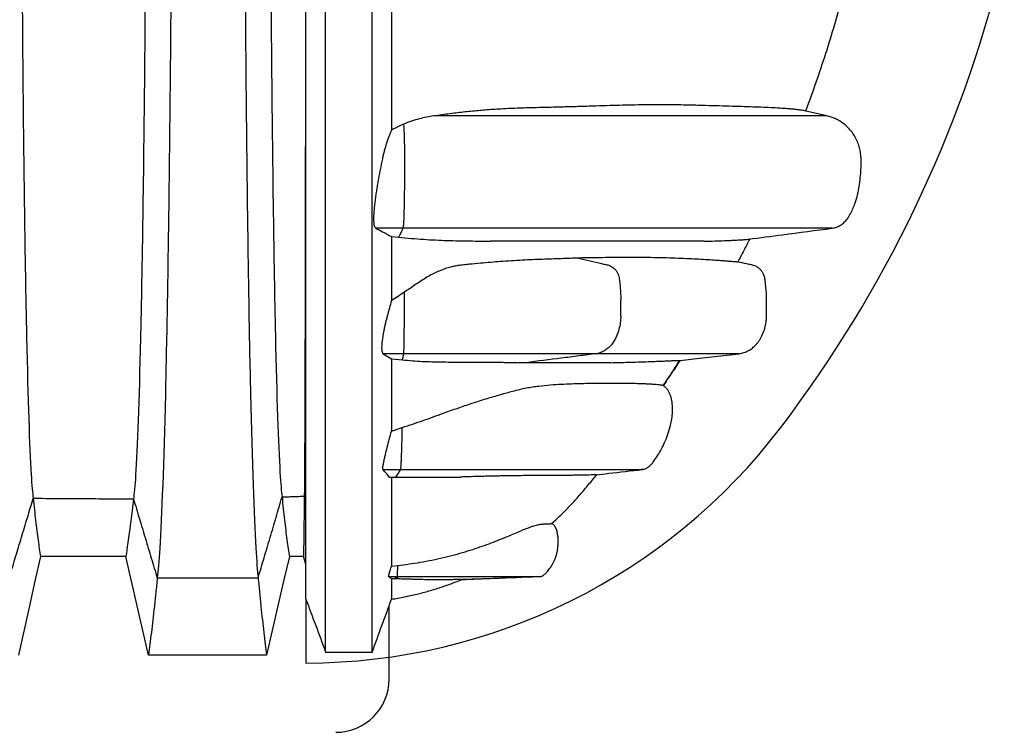
# Model space of a CAD drawing. Units: millimetres. Extents: x 948 to 40264, y 666 to 24284.
# Drawn here: x 36794 to 37381, y 11013 to 11438 of the extents above; entities that cross this region are included whole.
import ezdxf

# ---------------------------------------------------------------- set-up
doc = ezdxf.new("R2010")
doc.units = ezdxf.units.MM
doc.header["$LTSCALE"] = 95
doc.layers.add('FORMAT', color=7, linetype='Continuous')
doc.styles.add('SLDTEXTSTYLE1', font='TXT', dxfattribs={"width": 0.7})
doc.dimstyles.new('SLDDIMSTYLE6', dxfattribs={"dimtxt": 214.488889, "dimasz": 214.488889, "dimexe": 0, "dimexo": 0.0625, "dimgap": 53.622222, "dimtad": 0, "dimtih": 1, "dimtoh": 1, "dimdec": 0, "dimlfac": 2, "dimrnd": 1e-09, "dimzin": 12, "dimdsep": 46, "dimtxsty": 'SLDTEXTSTYLE1', "dimsah": 1, "dimcen": 0.09, "dimadec": 0, "dimazin": 3, "dimtfac": 1, "dimtdec": 0, "dimtmove": 0, "dimatfit": 0, "dimfxl": 1, "dimfrac": 2, "dimtolj": 1, "dimtzin": 12, "dimarcsym": 0})

# ---------------------------------------------------------------- blocks, each defined once
blk = doc.blocks.new('_D_16')
at = {"layer": 'FORMAT', "color": 7, "transparency": 16777216}
for p, q in [((37401.86, 11530.66), (37401.86, 10409.91)), ((37554.26, 10740.08), (37554.26, 10409.91)), ((37401.86, 10504.91), (36923.14, 10504.91)), ((37554.26, 10504.91), (37966.74, 10504.91))]:
    blk.add_line(p, q, dxfattribs=at)
for points in [[(37401.86, 10504.91), (37187.38, 10537.91), (37187.38, 10471.91)], [(37554.26, 10504.91), (37768.75, 10471.91), (37768.75, 10537.91)]]:
    blk.add_solid(points, dxfattribs=at)
at = {"layer": 'FORMAT', "color": 7, "transparency": 16777216, "char_height": 201.083, "attachment_point": 1, "style": 'SLDTEXTSTYLE1'}
for s, insert in [('305mm', (35405.34, 10607.72)), ('MIN', (36381.61, 10607.72))]:
    blk.add_mtext(s, dxfattribs=dict(at, insert=insert))

msp = doc.modelspace()

# ---------------------------------------------------------------- linework, layer by layer
at = {"color": 7, "linetype": 'Continuous', "lineweight": 25}
for p, q in [((37275.32, 11380.28), (37262, 11383.35)), ((37022.66, 11313.42), (37006.53, 11313.42)), ((37015.91, 11308.45), (37020.12, 11307.99)), ((37023.56, 11261.1), (37023.56, 11270.62)), ((37152.49, 11261.1), (37152.49, 11270.62)), ((37010.85, 11238.67), (37015.91, 11235.61)), ((37023.17, 11238.67), (37010.85, 11238.67)), ((37015.91, 11235.61), (37022.41, 11235.04)), ((37022.41, 11235.04), (37023.17, 11238.67)), ((37179.49, 11222.12), (37177.74, 11219.54)), ((37015.91, 11192.51), (37022.34, 11194.75)), ((37010.76, 11169.64), (37021.31, 11169.64)), ((37014.56, 11165.16), (37018.53, 11165.16)), ((37165.52, 11169.8), (37164.76, 11169.64)), ((36963.92, 11153.79), (36964.88, 11151.56)), ((36964.88, 11113.3), (36963.45, 11117.77)), ((37015.91, 11112.13), (37019.67, 11112.57)), ((37015.91, 11104.62), (37014.17, 11105.9)), ((37014.17, 11105.9), (37019.33, 11105.9)), ((37017.74, 11104.56), (37015.91, 11104.62)), ((37017.74, 11104.56), (37019.33, 11105.9)), ((37018.75, 11104.53), (37017.74, 11104.56)), ((37018.75, 11104.53), (37019.58, 11105.9)), ((37019.34, 11105.9), (37019.58, 11105.9)), ((37057.77, 11104.11), (37057.83, 11104.11)), ((36964.88, 11092.45), (36964.88, 11054.41)), ((37014.47, 11044.88), (37014.47, 11088.52))]:
    msp.add_line(p, q, dxfattribs=at)
at = {"color": 7, "linetype": 'Continuous', "lineweight": 25, "flags": 128}
for points in [[(37023.56, 11270.62), (37023.56, 11271.21), (37023.56, 11271.79), (37023.56, 11272.37), (37023.56, 11272.95), (37023.56, 11273.54), (37023.55, 11274.12), (37023.55, 11274.7), (37023.55, 11275.28)], [(37023.44, 11245.64), (37023.47, 11247.36), (37023.49, 11249.17), (37023.51, 11251.05), (37023.53, 11252.98), (37023.54, 11254.97), (37023.55, 11256.99), (37023.55, 11259.04), (37023.56, 11261.1)], [(37187.82, 11234.67), (37199.51, 11235.99), (37223.1, 11238.67)], [(36806.73, 11117.77), (36803.43, 11103.08), (36800.13, 11088.4), (36793.55, 11059.11)], [(36857.54, 11117.77), (36842.61, 11117.77), (36827.68, 11117.77), (36806.73, 11117.77)], [(36871.05, 11059.11), (36867.66, 11073.8), (36864.28, 11088.48), (36857.54, 11117.77)], [(36955.03, 11117.77), (36951.63, 11103.09), (36948.23, 11088.4), (36941.44, 11059.11)], [(36963.45, 11117.77), (36960.13, 11117.77), (36957.58, 11117.77), (36955.03, 11117.77)], [(37104.12, 11105.9), (37090.33, 11105.37), (37076.54, 11104.84), (37057.8, 11104.13)], [(36941.44, 11059.11), (36922.51, 11059.11), (36903.59, 11059.11), (36871.05, 11059.11)]]:
    msp.add_lwpolyline(points, dxfattribs=at)
at = {"color": 7, "linetype": 'Continuous', "lineweight": 25}
for centre, radius, start, end in [((36647.85, 11651.31), 754.01, 322.72431, 346.0327), ((36933.22, 11245.63), 90.22, 355.57968, 0.0073), ((36964.88, 11410.01), 355.6, 270, 322.72431), ((36982.72, 11044.88), 31.75, 270, 0)]:
    msp.add_arc(centre, radius, start, end, dxfattribs=at)
for points, knots in [([(36795.13, 11651.31), (36795.13, 11625.27), (36795.21, 11573.3), (36795.51, 11497.28), (36796.01, 11424.48), (36796.66, 11357.27), (36797.47, 11297.74), (36798.09, 11263.81), (36799.24, 11210.92), (36800.54, 11172.26), (36801.98, 11155.47), (36802.4, 11152.54)], [0, 0, 0, 0, 0.0788562, 0.1577123, 0.2365685, 0.3154246, 0.3942808, 0.473137, 0.473137, 0.6666667, 0.7436393, 0.7436393, 0.7436393, 0.7436393]), ([(36869.81, 11651.31), (36869.81, 11625.24), (36869.73, 11573.21), (36869.41, 11497.06), (36868.89, 11424.1), (36868.19, 11356.76), (36867.34, 11297.12), (36866.68, 11263.16), (36865.46, 11210.23), (36864.09, 11171.62), (36862.56, 11155.04), (36862.12, 11152.18)], [0, 0, 0, 0, 0.0788562, 0.1577123, 0.2365685, 0.3154246, 0.3942808, 0.473137, 0.473137, 0.6666667, 0.7436393, 0.7436393, 0.7436393, 0.7436393]), ([(36885.12, 11651.31), (36885.12, 11622.97), (36885.04, 11566.55), (36884.66, 11484.28), (36884.06, 11405.61), (36883.27, 11332.95), (36882.29, 11268.37), (36881.53, 11231.33), (36880.14, 11173.26), (36878.56, 11129.96), (36876.81, 11109.1), (36876.31, 11105.06)], [0, 0, 0, 0, 0.0788562, 0.1577123, 0.2365685, 0.3154246, 0.3942808, 0.473137, 0.473137, 0.6666667, 0.7436393, 0.7436393, 0.7436393, 0.7436393]), ([(36928.06, 11651.31), (36928.06, 11622.98), (36928.15, 11566.58), (36928.5, 11484.36), (36929.07, 11405.74), (36929.83, 11333.13), (36930.76, 11268.58), (36931.48, 11231.55), (36932.8, 11173.5), (36934.3, 11130.18), (36935.96, 11109.25), (36936.44, 11105.18)], [0, 0, 0, 0, 0.0788562, 0.1577123, 0.2365685, 0.3154246, 0.3942808, 0.473137, 0.473137, 0.6666667, 0.7436393, 0.7436393, 0.7436393, 0.7436393]), ([(36943.38, 11651.31), (36943.38, 11625.32), (36943.45, 11573.5), (36943.76, 11497.78), (36944.25, 11425.31), (36944.92, 11358.43), (36945.73, 11299.13), (36946.35, 11265.29), (36947.51, 11212.47), (36948.81, 11173.68), (36950.26, 11156.43), (36950.68, 11153.34)], [0, 0, 0, 0, 0.0788562, 0.1577123, 0.2365685, 0.3154246, 0.3942808, 0.473137, 0.473137, 0.6666667, 0.7436393, 0.7436393, 0.7436393, 0.7436393]), ([(36964.72, 11651.31), (36964.72, 11625.35), (36964.71, 11573.61), (36964.68, 11498.06), (36964.62, 11425.78), (36964.55, 11359.07), (36964.46, 11299.91), (36964.4, 11266.11), (36964.27, 11213.32), (36964.13, 11174.47), (36963.97, 11156.96), (36963.92, 11153.79)], [0, 0, 0, 0, 0.0788562, 0.1577123, 0.2365685, 0.3154246, 0.3942808, 0.473137, 0.473137, 0.6666667, 0.7436393, 0.7436393, 0.7436393, 0.7436393]), ([(36964.88, 11092.44), (36964.88, 11092.42), (36964.88, 11092.38), (36964.88, 11092.78), (36964.88, 11093.62), (36964.88, 11094.95), (36964.88, 11096.72), (36964.88, 11099.14), (36964.88, 11101.9), (36964.88, 11105.09), (36964.88, 11108.56), (36964.88, 11112.09), (36964.88, 11115.63), (36964.88, 11119.13), (36964.88, 11122.89), (36964.88, 11126.94), (36964.88, 11130.77), (36964.88, 11134.31), (36964.88, 11137.5), (36964.88, 11140.87), (36964.88, 11144.44), (36964.88, 11148.21), (36964.88, 11151.98), (36964.88, 11155.71), (36964.88, 11159.4), (36964.88, 11163.32), (36964.88, 11167.49), (36964.88, 11171.94), (36964.88, 11176.8), (36964.88, 11181.96), (36964.88, 11187.43), (36964.88, 11193.34), (36964.88, 11199.69), (36964.88, 11206.51), (36964.88, 11213.82), (36964.88, 11221.63), (36964.88, 11229.96), (36964.88, 11238.84), (36964.88, 11248.23), (36964.88, 11258.15), (36964.88, 11268.6), (36964.88, 11279.66), (36964.88, 11291.04), (36964.88, 11302.72), (36964.88, 11314.65), (36964.88, 11327.12), (36964.88, 11340.15), (36964.88, 11353.72), (36964.88, 11367.83), (36964.88, 11382.04), (36964.88, 11396.3), (36964.88, 11410.55), (36964.88, 11425.17), (36964.88, 11440.15), (36964.88, 11455.44), (36964.88, 11471.03), (36964.88, 11486.89), (36964.88, 11502.98), (36964.88, 11519.27), (36964.88, 11535.74), (36964.88, 11552.35), (36964.88, 11568.75), (36964.88, 11584.88), (36964.88, 11600.72), (36964.88, 11616.56), (36964.88, 11632.36), (36964.88, 11642.88), (36964.88, 11648.13)], [0, 0, 0, 0, 0.006599, 0.022233, 0.037911, 0.053657, 0.069498, 0.085459, 0.104448, 0.123674, 0.143188, 0.163047, 0.179229, 0.195716, 0.212559, 0.229817, 0.247552, 0.259463, 0.271643, 0.284123, 0.296942, 0.310145, 0.323791, 0.335322, 0.34724, 0.359607, 0.372486, 0.38584, 0.399448, 0.412517, 0.425824, 0.439376, 0.453184, 0.467255, 0.481601, 0.496232, 0.511156, 0.526387, 0.541935, 0.557526, 0.573448, 0.589707, 0.606307, 0.621977, 0.637935, 0.654174, 0.670687, 0.687463, 0.704491, 0.721756, 0.737773, 0.753957, 0.770291, 0.786754, 0.803323, 0.819983, 0.836719, 0.853517, 0.870363, 0.887238, 0.904127, 0.921012, 0.936912, 0.952775, 0.968586, 0.984332, 1, 1, 1, 1]), ([(36976.66, 11061.02), (36976.66, 11061.01), (36976.66, 11060.99), (36976.66, 11061.45), (36976.66, 11062.37), (36976.66, 11063.76), (36976.66, 11065.6), (36976.66, 11068.09), (36976.66, 11070.93), (36976.66, 11074.19), (36976.66, 11077.75), (36976.66, 11081.36), (36976.66, 11084.98), (36976.66, 11088.55), (36976.66, 11092.39), (36976.66, 11096.51), (36976.66, 11100.42), (36976.66, 11104.04), (36976.66, 11107.3), (36976.66, 11110.75), (36976.66, 11114.4), (36976.66, 11118.27), (36976.66, 11122.13), (36976.66, 11125.96), (36976.66, 11129.76), (36976.66, 11133.81), (36976.66, 11138.14), (36976.66, 11142.8), (36976.66, 11147.89), (36976.66, 11153.34), (36976.66, 11159.14), (36976.66, 11165.42), (36976.66, 11172.19), (36976.66, 11179.46), (36976.66, 11187.25), (36976.66, 11195.57), (36976.66, 11204.45), (36976.66, 11213.9), (36976.66, 11223.89), (36976.66, 11234.44), (36976.66, 11245.55), (36976.66, 11257.31), (36976.66, 11269.41), (36976.66, 11281.82), (36976.66, 11294.5), (36976.66, 11307.77), (36976.66, 11321.61), (36976.66, 11336.04), (36976.66, 11351.03), (36976.66, 11366.13), (36976.66, 11381.29), (36976.66, 11396.43), (36976.66, 11411.96), (36976.66, 11427.87), (36976.66, 11444.13), (36976.66, 11460.69), (36976.66, 11477.54), (36976.66, 11494.63), (36976.66, 11511.95), (36976.66, 11529.44), (36976.66, 11547.08), (36976.66, 11564.49), (36976.66, 11581.62), (36976.66, 11598.45), (36976.66, 11615.27), (36976.66, 11632.05), (36976.66, 11643.23), (36976.66, 11648.8)], [0, 0, 0, 0, 0.009058, 0.024816, 0.040577, 0.056347, 0.072133, 0.08794, 0.106602, 0.125358, 0.144292, 0.163492, 0.179113, 0.195023, 0.21129, 0.227979, 0.245153, 0.256703, 0.268529, 0.28066, 0.293136, 0.306002, 0.319316, 0.330573, 0.34223, 0.354357, 0.367028, 0.380218, 0.393733, 0.406788, 0.420149, 0.433812, 0.447769, 0.462018, 0.476554, 0.491374, 0.506475, 0.52187, 0.537572, 0.553309, 0.569374, 0.585777, 0.602527, 0.618343, 0.634453, 0.65085, 0.667523, 0.684461, 0.701652, 0.71908, 0.735249, 0.751588, 0.768077, 0.784697, 0.801429, 0.818253, 0.835155, 0.852119, 0.869128, 0.886165, 0.903212, 0.920252, 0.936298, 0.952309, 0.968272, 0.984173, 1, 1, 1, 1]), ([(37004.37, 11061.02), (37004.37, 11061.01), (37004.37, 11060.99), (37004.37, 11061.45), (37004.37, 11062.37), (37004.37, 11063.76), (37004.37, 11065.6), (37004.37, 11068.09), (37004.37, 11070.93), (37004.37, 11074.19), (37004.37, 11077.75), (37004.37, 11081.36), (37004.37, 11084.98), (37004.37, 11088.55), (37004.37, 11092.39), (37004.37, 11096.51), (37004.37, 11100.42), (37004.37, 11104.04), (37004.37, 11107.3), (37004.37, 11110.75), (37004.37, 11114.4), (37004.37, 11118.27), (37004.37, 11122.13), (37004.37, 11125.96), (37004.37, 11129.76), (37004.37, 11133.81), (37004.37, 11138.14), (37004.37, 11142.8), (37004.37, 11147.89), (37004.37, 11153.34), (37004.37, 11159.14), (37004.37, 11165.42), (37004.37, 11172.19), (37004.37, 11179.46), (37004.37, 11187.25), (37004.37, 11195.57), (37004.37, 11204.45), (37004.37, 11213.9), (37004.37, 11223.89), (37004.37, 11234.44), (37004.37, 11245.55), (37004.37, 11257.31), (37004.37, 11269.41), (37004.37, 11281.82), (37004.37, 11294.5), (37004.37, 11307.77), (37004.37, 11321.61), (37004.37, 11336.04), (37004.37, 11351.03), (37004.37, 11366.13), (37004.37, 11381.29), (37004.37, 11396.43), (37004.37, 11411.96), (37004.37, 11427.87), (37004.37, 11444.13), (37004.37, 11460.69), (37004.37, 11477.54), (37004.37, 11494.63), (37004.37, 11511.95), (37004.37, 11529.44), (37004.37, 11547.08), (37004.37, 11564.49), (37004.37, 11581.62), (37004.37, 11598.45), (37004.37, 11615.27), (37004.37, 11632.05), (37004.37, 11643.23), (37004.37, 11648.8)], [0, 0, 0, 0, 0.009058, 0.024816, 0.040577, 0.056347, 0.072133, 0.08794, 0.106602, 0.125358, 0.144292, 0.163492, 0.179113, 0.195023, 0.21129, 0.227979, 0.245153, 0.256703, 0.268529, 0.28066, 0.293136, 0.306002, 0.319316, 0.330573, 0.34223, 0.354357, 0.367028, 0.380218, 0.393733, 0.406787, 0.420149, 0.433812, 0.447769, 0.462018, 0.476554, 0.491374, 0.506475, 0.52187, 0.537572, 0.553309, 0.569374, 0.585777, 0.602527, 0.618343, 0.634453, 0.65085, 0.667523, 0.684461, 0.701652, 0.71908, 0.735249, 0.751587, 0.768077, 0.784697, 0.801429, 0.818253, 0.835155, 0.852119, 0.869128, 0.886165, 0.903212, 0.920252, 0.936298, 0.952309, 0.968272, 0.984173, 1, 1, 1, 1]), ([(37015.91, 11457.33), (37015.91, 11454.34), (37015.91, 11445.89), (37015.91, 11432.24), (37015.91, 11416.49), (37015.91, 11401.18), (37015.91, 11386.28), (37015.91, 11376.66), (37015.91, 11371.87)], [0, 0, 0, 0, 0.100769, 0.283913, 0.46566, 0.645747, 0.823925, 1, 1, 1, 1]), ([(37284.7, 11451.91), (37283.11, 11446.16), (37279.91, 11434.6), (37274.57, 11417.37), (37268.86, 11400.18), (37264.7, 11388.83), (37262.62, 11383.15)], [0, 0, 0, 0, 0.24771, 0.498146, 0.749003, 1, 1, 1, 1]), ([(37262, 11383.35), (37261.67, 11383.42), (37261, 11383.56), (37259.33, 11383.8), (37257.24, 11384.06), (37254.76, 11384.32), (37251.5, 11384.6), (37247.3, 11384.89), (37241.95, 11385.18), (37236.05, 11385.44), (37229.61, 11385.67), (37222.66, 11385.89), (37215.19, 11386.11), (37207.24, 11386.34), (37199.74, 11386.56), (37192.91, 11386.75), (37186.85, 11386.86), (37180.5, 11386.94), (37173.8, 11386.96), (37166.68, 11386.91), (37159.33, 11386.78), (37151.75, 11386.58), (37143.99, 11386.36), (37135.8, 11386.1), (37127.18, 11385.84), (37118.16, 11385.58), (37108.63, 11385.34), (37098.61, 11385.12), (37088.11, 11384.78), (37078.12, 11384.27), (37068.7, 11383.56), (37059.87, 11382.69), (37050.71, 11381.62), (37044.28, 11380.72), (37041.06, 11380.28)], [0, 0, 0, 0, 0.027305, 0.056195, 0.085096, 0.113995, 0.142873, 0.187115, 0.231367, 0.27562, 0.319865, 0.364362, 0.408866, 0.453371, 0.497868, 0.527384, 0.556915, 0.586447, 0.615969, 0.645478, 0.674978, 0.701603, 0.728249, 0.754905, 0.781561, 0.808207, 0.834831, 0.862192, 0.889557, 0.916916, 0.937684, 0.958467, 0.979243, 1, 1, 1, 1]), ([(37041.06, 11380.28), (37039.66, 11380.07), (37036.85, 11379.66), (37032.42, 11378.61), (37027.84, 11377.23), (37024.66, 11376.02), (37023.07, 11375.41)], [0, 0, 0, 0, 0.246248, 0.493856, 0.746062, 1, 1, 1, 1]), ([(37275.29, 11380.28), (37275.3, 11380.28), (37275.4, 11380.28), (37275.01, 11380.28), (37274.1, 11380.28), (37272.58, 11380.28), (37270.56, 11380.28), (37268.07, 11380.28), (37265.13, 11380.28), (37261.77, 11380.28), (37257.76, 11380.28), (37253.04, 11380.28), (37247.57, 11380.28), (37241.65, 11380.28), (37235.32, 11380.28), (37228.66, 11380.28), (37222.5, 11380.28), (37216.82, 11380.28), (37211.75, 11380.28), (37206.34, 11380.28), (37200.52, 11380.28), (37194.26, 11380.28), (37187.59, 11380.28), (37180.51, 11380.28), (37173.06, 11380.28), (37165.15, 11380.28), (37156.8, 11380.28), (37148.91, 11380.28), (37141.6, 11380.28), (37135, 11380.28), (37128.27, 11380.28), (37121.46, 11380.28), (37114.53, 11380.28), (37107.47, 11380.28), (37100.24, 11380.28), (37093.29, 11380.28), (37086.67, 11380.28), (37080.42, 11380.28), (37073.99, 11380.28), (37067.38, 11380.28), (37060.8, 11380.28), (37054.26, 11380.28), (37047.78, 11380.28), (37043.31, 11380.28), (37041.06, 11380.28)], [0, 0, 0, 0, 0.00421, 0.038076, 0.071849, 0.105558, 0.139232, 0.172294, 0.205367, 0.238469, 0.271615, 0.31115, 0.350782, 0.390525, 0.430389, 0.470367, 0.510181, 0.535539, 0.560736, 0.585761, 0.610606, 0.635279, 0.659799, 0.68294, 0.706187, 0.72956, 0.753073, 0.776737, 0.793637, 0.810616, 0.827641, 0.844496, 0.861103, 0.877416, 0.8934, 0.909041, 0.921308, 0.933369, 0.94525, 0.956997, 0.968667, 0.979016, 0.989434, 1, 1, 1, 1]), ([(37278.46, 11313.42), (37278.94, 11313.5), (37279.87, 11313.65), (37281.63, 11314.2), (37283.63, 11315.2), (37285.69, 11316.87), (37287.64, 11319.08), (37289.39, 11321.86), (37290.92, 11325.08), (37292.4, 11328.91), (37293.7, 11333.34), (37294.69, 11338.37), (37295.3, 11343.44), (37295.61, 11347.98), (37295.76, 11351.97), (37295.71, 11355.4), (37295.37, 11358.81), (37294.62, 11362.15), (37293.43, 11365.37), (37291.83, 11368.43), (37289.85, 11371.27), (37287.53, 11373.84), (37285.1, 11375.9), (37282.69, 11377.51), (37280.36, 11378.71), (37277.91, 11379.68), (37276.19, 11380.08), (37275.32, 11380.28)], [0, 0, 0, 0, 0.017377, 0.034025, 0.065965, 0.09731, 0.12889, 0.171728, 0.214875, 0.257242, 0.319323, 0.380534, 0.441609, 0.503044, 0.544271, 0.585428, 0.626366, 0.667253, 0.70835, 0.749647, 0.791076, 0.832566, 0.874088, 0.905287, 0.936592, 0.96811, 1, 1, 1, 1]), ([(37015.91, 11371.87), (37015.64, 11371.26), (37015.09, 11370.03), (37014.29, 11368.01), (37013.5, 11365.85), (37012.77, 11363.61), (37012.08, 11361.3), (37011.45, 11358.94), (37010.86, 11356.51), (37010.26, 11353.81), (37009.65, 11350.85), (37008.82, 11346.58), (37008.02, 11342.28), (37007.28, 11337.97), (37006.76, 11334.71), (37006.3, 11331.47), (37005.9, 11328.28), (37005.57, 11325.16), (37005.33, 11322.39), (37005.21, 11320.1), (37005.19, 11318.28), (37005.26, 11316.74), (37005.43, 11315.41), (37005.71, 11314.42), (37006.08, 11313.73), (37006.38, 11313.52), (37006.53, 11313.42)], [0, 0, 0, 0, 0.036634, 0.07352, 0.111222, 0.149219, 0.185254, 0.221586, 0.25871, 0.296027, 0.343787, 0.391648, 0.487742, 0.536778, 0.585926, 0.635513, 0.685297, 0.734203, 0.783391, 0.820183, 0.851247, 0.882762, 0.913001, 0.944076, 0.972029, 1, 1, 1, 1]), ([(37023.07, 11375.41), (37022.48, 11375.13), (37021.3, 11374.58), (37019.52, 11373.71), (37017.72, 11372.81), (37016.52, 11372.18), (37015.91, 11371.87)], [0, 0, 0, 0, 0.249455, 0.499137, 0.749468, 1, 1, 1, 1]), ([(37023.07, 11375.41), (37023.13, 11374.49), (37023.24, 11372.62), (37023.36, 11369.77), (37023.44, 11367.3), (37023.5, 11365.31), (37023.54, 11363.22), (37023.58, 11361.03), (37023.6, 11358.76), (37023.62, 11356.2), (37023.62, 11353.37), (37023.62, 11349.24), (37023.6, 11344.03), (37023.57, 11338.81), (37023.53, 11334.63), (37023.48, 11331.32), (37023.42, 11327.84), (37023.34, 11324.25), (37023.26, 11321.37), (37023.18, 11319.2), (37023.11, 11317.6), (37023.02, 11316.12), (37022.92, 11314.83), (37022.8, 11313.85), (37022.71, 11313.57), (37022.66, 11313.42)], [0, 0, 0, 0, 0.058016, 0.117541, 0.147998, 0.178653, 0.209982, 0.241544, 0.273829, 0.306333, 0.349158, 0.39216, 0.478674, 0.566916, 0.611336, 0.655879, 0.709527, 0.763484, 0.817179, 0.844501, 0.87206, 0.902536, 0.93375, 0.966248, 1, 1, 1, 1]), ([(37006.53, 11313.42), (37007.9, 11312.71), (37011.09, 11311.06), (37014.16, 11309.4), (37015.91, 11308.45)], [0, 0, 0, 0, 0.427798, 1, 1, 1, 1]), ([(37022.66, 11313.42), (37022.38, 11312.77), (37021.81, 11311.48), (37020.96, 11309.67), (37020.38, 11308.51), (37020.12, 11307.99)], [0, 0, 0, 0, 0.357568, 0.715136, 1, 1, 1, 1]), ([(37278.43, 11313.42), (37278.44, 11313.42), (37278.54, 11313.42), (37278.14, 11313.42), (37277.23, 11313.42), (37275.7, 11313.42), (37273.68, 11313.42), (37271.17, 11313.42), (37268.23, 11313.42), (37264.86, 11313.42), (37260.84, 11313.42), (37256.11, 11313.42), (37250.62, 11313.42), (37244.69, 11313.42), (37238.35, 11313.42), (37231.68, 11313.42), (37225.5, 11313.42), (37219.8, 11313.42), (37214.72, 11313.42), (37209.28, 11313.42), (37203.43, 11313.42), (37197.13, 11313.42), (37190.41, 11313.42), (37183.28, 11313.42), (37175.79, 11313.42), (37167.83, 11313.42), (37159.43, 11313.42), (37151.5, 11313.42), (37144.16, 11313.42), (37137.53, 11313.42), (37130.77, 11313.42), (37123.92, 11313.42), (37116.94, 11313.42), (37109.8, 11313.42), (37102.48, 11313.42), (37095.44, 11313.42), (37088.7, 11313.42), (37082.32, 11313.42), (37075.75, 11313.42), (37068.97, 11313.42), (37062.37, 11313.42), (37055.96, 11313.42), (37049.78, 11313.42), (37043.38, 11313.42), (37036.73, 11313.42), (37029.81, 11313.42), (37025.07, 11313.42), (37022.66, 11313.42)], [0, 0, 0, 0, 0.004186, 0.037008, 0.069735, 0.102397, 0.135018, 0.167042, 0.199072, 0.231123, 0.263212, 0.301478, 0.33983, 0.378281, 0.416841, 0.455505, 0.494042, 0.518609, 0.543041, 0.567324, 0.591453, 0.615435, 0.639287, 0.661792, 0.684387, 0.707092, 0.729922, 0.752887, 0.76928, 0.785743, 0.802249, 0.818618, 0.83478, 0.850691, 0.866322, 0.881656, 0.893711, 0.90559, 0.91732, 0.92894, 0.940507, 0.950062, 0.959679, 0.969416, 0.979336, 0.989506, 1, 1, 1, 1]), ([(37228.68, 11306.87), (37235.44, 11307.76), (37252.03, 11309.94), (37268.62, 11312.12), (37278.46, 11313.42)], [0, 0, 0, 0, 0.4071886, 1, 1, 1, 1]), ([(37015.91, 11308.45), (37015.91, 11305.53), (37015.91, 11299.74), (37015.91, 11290.43), (37015.91, 11280.6), (37015.91, 11273.79), (37015.91, 11270.41)], [0, 0, 0, 0, 0.220134, 0.437275, 0.721303, 1, 1, 1, 1]), ([(37020.12, 11307.99), (37022.66, 11307.76), (37027.74, 11307.31), (37035.04, 11306.76), (37042.18, 11306.37), (37049.15, 11306.11), (37055.96, 11305.94), (37062.57, 11305.83), (37068.94, 11305.75), (37072.9, 11305.69), (37074.89, 11305.66)], [0, 0, 0, 0, 0.1235606, 0.247137, 0.3713292, 0.4955236, 0.6213574, 0.7471884, 0.8735993, 1, 1, 1, 1]), ([(37202.3, 11305.66), (37204.44, 11305.71), (37208.73, 11305.82), (37213.41, 11305.98), (37216.86, 11306.11), (37219.27, 11306.22), (37221.5, 11306.33), (37223.75, 11306.46), (37225.81, 11306.6), (37227.6, 11306.75), (37228.32, 11306.83), (37228.68, 11306.88)], [0, 0, 0, 0, 0.168925, 0.33793, 0.422558, 0.507197, 0.591874, 0.676565, 0.785453, 0.894407, 1, 1, 1, 1]), ([(37229.32, 11306.99), (37228.16, 11304.7), (37225.83, 11300.11), (37223.44, 11295.56), (37222.25, 11293.29)], [0, 0, 0, 0, 0.4999747, 1, 1, 1, 1]), ([(37202.3, 11305.66), (37201.17, 11305.66), (37198.89, 11305.66), (37195.15, 11305.66), (37191.18, 11305.66), (37186.98, 11305.66), (37182.55, 11305.66), (37177.94, 11305.66), (37173.19, 11305.66), (37168.49, 11305.66), (37163.82, 11305.66), (37159.15, 11305.66), (37154.25, 11305.66), (37149.07, 11305.66), (37143.59, 11305.66), (37137.81, 11305.66), (37131.67, 11305.66), (37125.15, 11305.66), (37118.13, 11305.66), (37110.63, 11305.66), (37103.63, 11305.66), (37097.29, 11305.66), (37091.74, 11305.66), (37086.1, 11305.66), (37080.51, 11305.66), (37076.73, 11305.66), (37074.89, 11305.66)], [0, 0, 0, 0, 0.051576, 0.103392, 0.155458, 0.207782, 0.260373, 0.313235, 0.365985, 0.417698, 0.462497, 0.506355, 0.549233, 0.591118, 0.632018, 0.672, 0.709853, 0.748315, 0.787433, 0.827245, 0.867762, 0.894398, 0.92133, 0.948506, 0.974892, 1, 1, 1, 1]), ([(37127.35, 11295.66), (37125.67, 11295.58), (37122.3, 11295.43), (37117.02, 11295.24), (37111.55, 11295.05), (37105.85, 11294.85), (37099.92, 11294.63), (37093.74, 11294.35), (37087.31, 11293.99), (37081.07, 11293.56), (37075, 11293.05), (37068.9, 11292.54), (37063.48, 11292.04), (37058.96, 11291.59), (37055.74, 11291.23), (37052.63, 11290.6), (37049.68, 11289.84), (37046.62, 11288.83), (37043.46, 11287.58), (37040.22, 11286.07), (37036.94, 11284.2), (37033.64, 11282.05), (37030.3, 11279.83), (37026.92, 11277.57), (37024.68, 11276.04), (37023.55, 11275.28)], [0, 0, 0, 0, 0.068591, 0.137201, 0.205875, 0.274572, 0.343774, 0.413007, 0.482346, 0.551728, 0.607901, 0.664199, 0.720901, 0.749321, 0.777777, 0.799467, 0.821358, 0.843244, 0.865401, 0.88713, 0.909355, 0.931627, 0.954544, 0.977272, 1, 1, 1, 1]), ([(37222.25, 11293.29), (37222.13, 11293.28), (37221.9, 11293.26), (37220.93, 11293.31), (37219.56, 11293.42), (37217.78, 11293.57), (37215.66, 11293.74), (37212.81, 11293.98), (37209.1, 11294.26), (37204.33, 11294.58), (37199.01, 11294.9), (37193.15, 11295.19), (37186.75, 11295.45), (37179.82, 11295.68), (37172.36, 11295.85), (37164.9, 11295.96), (37157.67, 11295.99), (37150.75, 11295.96), (37143.45, 11295.89), (37135.74, 11295.78), (37130.15, 11295.7), (37127.35, 11295.66)], [0, 0, 0, 0, 0.040975, 0.081967, 0.122977, 0.163998, 0.205015, 0.246006, 0.308942, 0.371891, 0.434842, 0.49778, 0.560836, 0.623905, 0.686975, 0.750032, 0.800023, 0.850033, 0.900038, 0.950027, 1, 1, 1, 1]), ([(37127.35, 11295.66), (37131.94, 11294.57), (37137.33, 11293.29), (37143.11, 11291.89), (37144.71, 11291.52), (37145.97, 11291.17), (37147.24, 11290.52), (37148.45, 11289.62), (37149.53, 11288.48), (37150.41, 11287.17), (37151.08, 11285.7), (37151.53, 11284.13), (37151.73, 11282.51), (37151.99, 11280.37), (37152.34, 11276.58), (37152.49, 11273.14), (37152.49, 11270.79), (37152.49, 11270.62)], [0, 0, 0, 0, 0.353931, 0.41549, 0.446269, 0.477095, 0.513292, 0.550537, 0.586733, 0.623979, 0.660165, 0.697402, 0.733508, 0.769701, 0.84231, 0.988824, 1, 1, 1, 1]), ([(37223.1, 11238.67), (37224.03, 11238.86), (37225.91, 11239.25), (37228.55, 11240.4), (37231, 11241.97), (37232.87, 11243.68), (37234.27, 11245.38), (37235.65, 11247.44), (37237.14, 11250.21), (37238.44, 11253.8), (37239.17, 11257.31), (37239.4, 11260.62), (37239.34, 11264.67), (37239.38, 11269.08), (37239.34, 11273.84), (37239.08, 11277.92), (37238.67, 11281.3), (37238.33, 11284.03), (37237.72, 11285.89), (37236.81, 11287.49), (37235.73, 11288.8), (37234.42, 11289.92), (37233.05, 11290.73), (37231.67, 11291.28), (37229.89, 11291.67), (37226.74, 11292.33), (37224.04, 11292.9), (37222.25, 11293.29)], [0, 0, 0, 0, 0.038858, 0.078843, 0.117702, 0.157687, 0.182678, 0.207907, 0.25946, 0.311527, 0.364693, 0.406114, 0.447821, 0.531251, 0.587234, 0.643323, 0.699316, 0.727486, 0.756133, 0.779087, 0.802757, 0.825712, 0.849381, 0.867812, 0.886578, 0.924385, 1, 1, 1, 1]), ([(37023.55, 11275.28), (37022.3, 11274.44), (37019.79, 11272.76), (37017.21, 11271.19), (37015.91, 11270.41)], [0, 0, 0, 0, 0.4997055, 1, 1, 1, 1]), ([(37015.91, 11270.41), (37015.05, 11267.28), (37013.96, 11263.36), (37012.7, 11258.65), (37012.12, 11256.26), (37011.59, 11253.87), (37011.08, 11251.31), (37010.62, 11248.63), (37010.24, 11245.93), (37010.01, 11243.42), (37010, 11241.45), (37010.18, 11240), (37010.47, 11239.1), (37010.74, 11238.8), (37010.85, 11238.67)], [0, 0, 0, 0, 0.242806, 0.303597, 0.36487, 0.42772, 0.491139, 0.569704, 0.649464, 0.728201, 0.810014, 0.878346, 0.948731, 1, 1, 1, 1]), ([(37152.49, 11261.1), (37152.44, 11259.74), (37152.33, 11257), (37151.46, 11252.99), (37150.23, 11249.57), (37148.82, 11246.75), (37147.38, 11244.5), (37145.62, 11242.49), (37143.56, 11240.83), (37141.53, 11239.71), (37139.67, 11239.02), (37138.58, 11238.79), (37138.04, 11238.67)], [0, 0, 0, 0, 0.135358, 0.272371, 0.409384, 0.501403, 0.593646, 0.685253, 0.780806, 0.87636, 0.93818, 1, 1, 1, 1]), ([(37015.91, 11235.61), (37015.91, 11232.77), (37015.91, 11227.14), (37015.91, 11219.23), (37015.91, 11211.77), (37015.91, 11204.8), (37015.91, 11198.37), (37015.91, 11194.42), (37015.91, 11192.51)], [0, 0, 0, 0, 0.176218, 0.349014, 0.518513, 0.684822, 0.848049, 1, 1, 1, 1]), ([(37138.04, 11238.67), (37136.41, 11238.67), (37133.06, 11238.67), (37127.91, 11238.67), (37122.44, 11238.67), (37116.65, 11238.67), (37110.97, 11238.67), (37105.45, 11238.67), (37100.18, 11238.67), (37094.7, 11238.67), (37089.01, 11238.67), (37083.45, 11238.67), (37078.06, 11238.67), (37072.89, 11238.67), (37067.62, 11238.67), (37062.24, 11238.67), (37056.75, 11238.67), (37051.28, 11238.67), (37045.81, 11238.67), (37040.35, 11238.67), (37034.77, 11238.67), (37029.02, 11238.67), (37025.14, 11238.67), (37023.17, 11238.67)], [0, 0, 0, 0, 0.059466, 0.1222, 0.187558, 0.254817, 0.323245, 0.377348, 0.43137, 0.484975, 0.537849, 0.589708, 0.631978, 0.673266, 0.713498, 0.752663, 0.790791, 0.827994, 0.862409, 0.89644, 0.930425, 0.964783, 1, 1, 1, 1]), ([(37138.04, 11238.67), (37134.54, 11238.23), (37127.53, 11237.33), (37113.53, 11235.54), (37103.03, 11234.2), (37096.04, 11233.31)], [0, 0, 0, 0, 0.250203, 0.500406, 1, 1, 1, 1]), ([(37223.1, 11238.67), (37222.83, 11238.67), (37222.3, 11238.67), (37220.96, 11238.67), (37219.18, 11238.67), (37216.89, 11238.67), (37214.27, 11238.67), (37211.42, 11238.67), (37208.43, 11238.67), (37205.06, 11238.67), (37201.28, 11238.67), (37197.07, 11238.67), (37192.43, 11238.67), (37187.34, 11238.67), (37181.77, 11238.67), (37175.71, 11238.67), (37169.18, 11238.67), (37162.19, 11238.67), (37154.7, 11238.67), (37146.72, 11238.67), (37140.93, 11238.67), (37138.04, 11238.67)], [0, 0, 0, 0, 0.062894, 0.125895, 0.188956, 0.252036, 0.315098, 0.364613, 0.414085, 0.463502, 0.512858, 0.562146, 0.611365, 0.660517, 0.709604, 0.758636, 0.807623, 0.855707, 0.903782, 0.951871, 1, 1, 1, 1]), ([(37022.41, 11235.04), (37024.42, 11234.85), (37028.44, 11234.46), (37034.28, 11234.08), (37040.39, 11233.85), (37046.66, 11233.73), (37053.02, 11233.67), (37059.09, 11233.64), (37064.52, 11233.63), (37069.35, 11233.62), (37073.63, 11233.6), (37077.68, 11233.58), (37081.49, 11233.54), (37085.07, 11233.48), (37088.47, 11233.4), (37090.63, 11233.34), (37091.75, 11233.31)], [0, 0, 0, 0, 0.06764, 0.135283, 0.203032, 0.28354, 0.364177, 0.445223, 0.526414, 0.593272, 0.660278, 0.727284, 0.794511, 0.861739, 0.929117, 1, 1, 1, 1]), ([(37096.04, 11233.31), (37095.24, 11233.31), (37093.81, 11233.31), (37092.38, 11233.31), (37091.75, 11233.31)], [0, 0, 0, 0, 0.558561, 1, 1, 1, 1]), ([(37146.31, 11233.31), (37144.57, 11233.31), (37141.1, 11233.31), (37135.22, 11233.31), (37128.83, 11233.31), (37122.37, 11233.31), (37115.96, 11233.31), (37109.71, 11233.31), (37103.12, 11233.31), (37098.4, 11233.31), (37096.04, 11233.31)], [0, 0, 0, 0, 0.141492, 0.282419, 0.422805, 0.562694, 0.672306, 0.781695, 0.890909, 1, 1, 1, 1]), ([(37146.31, 11233.31), (37148.45, 11233.35), (37152.72, 11233.44), (37158.57, 11233.59), (37164.02, 11233.76), (37168.76, 11233.92), (37172.85, 11234.08), (37176.37, 11234.22), (37179.55, 11234.36), (37182.41, 11234.5), (37184.75, 11234.61), (37186.2, 11234.67), (37187.04, 11234.69), (37187.49, 11234.7), (37187.78, 11234.69), (37187.8, 11234.67), (37187.82, 11234.67)], [0, 0, 0, 0, 0.092827, 0.185688, 0.278648, 0.371643, 0.449782, 0.527943, 0.606172, 0.684427, 0.76312, 0.841883, 0.881387, 0.920891, 0.960446, 1, 1, 1, 1]), ([(37177.64, 11219.46), (37178.46, 11220.64), (37181.79, 11225.39), (37184.92, 11230.28), (37187.27, 11233.96)], [0, 0, 0, 0, 0.247394, 1, 1, 1, 1]), ([(37187.82, 11234.67), (37186.15, 11232.11), (37183.8, 11228.5), (37181.39, 11224.94), (37180.69, 11223.9)], [0, 0, 0, 0, 0.709155, 1, 1, 1, 1]), ([(37022.34, 11194.75), (37024.41, 11195.42), (37028.57, 11196.75), (37034.71, 11198.88), (37040.78, 11201.04), (37046.27, 11203.02), (37051.17, 11204.77), (37055.52, 11206.31), (37059.74, 11207.76), (37063.81, 11209.12), (37068.06, 11210.5), (37072.41, 11211.87), (37076.79, 11213.17), (37080.85, 11214.34), (37084.61, 11215.38), (37088.49, 11216.42), (37092.36, 11217.45), (37096.26, 11218.31), (37100.01, 11218.93), (37104.83, 11219.58), (37110.56, 11220.13), (37117.05, 11220.54), (37123.2, 11220.8), (37129.03, 11220.96), (37134.56, 11221.06), (37139.78, 11221.12), (37144.71, 11221.15), (37149.34, 11221.15), (37153.67, 11221.12), (37157.69, 11221.08), (37161.42, 11221.01), (37164.75, 11220.92), (37167.72, 11220.81), (37170.33, 11220.68), (37172.66, 11220.52), (37174.62, 11220.33), (37176.1, 11220.14), (37177.1, 11219.94), (37177.37, 11219.8), (37177.48, 11219.74)], [0, 0, 0, 0, 0.0139601, 0.0280139, 0.0421798, 0.0564746, 0.0675954, 0.0788734, 0.090216, 0.1017698, 0.113379, 0.1283067, 0.1433029, 0.1583655, 0.1734565, 0.1885882, 0.2086996, 0.2288594, 0.2490575, 0.2692929, 0.3094781, 0.3496928, 0.3898751, 0.4300718, 0.4702536, 0.5104469, 0.5506741, 0.5909125, 0.6310941, 0.6712866, 0.7115121, 0.7517489, 0.7890014, 0.8262634, 0.8635585, 0.9008685, 0.9370559, 0.9732678, 1, 1, 1, 1]), ([(37165.19, 11169.64), (37165.84, 11169.77), (37167.13, 11170.02), (37168.85, 11171.03), (37170.36, 11172.34), (37172.15, 11174.42), (37174.05, 11177.26), (37176.36, 11181.09), (37178.52, 11185.38), (37180.44, 11190.17), (37181.82, 11194.68), (37182.79, 11198.88), (37183.32, 11202.76), (37183.43, 11206.74), (37183.07, 11210.07), (37182.49, 11212.71), (37181.87, 11214.6), (37181.06, 11216.34), (37180, 11217.85), (37178.79, 11219), (37177.88, 11219.52), (37177.48, 11219.74)], [0, 0, 0, 0, 0.0339373, 0.0672108, 0.1012658, 0.1364129, 0.2077241, 0.2769886, 0.3665228, 0.4544065, 0.5422965, 0.6088478, 0.6758619, 0.7435793, 0.8127497, 0.8478088, 0.882162, 0.915072, 0.946214, 0.9764107, 1, 1, 1, 1]), ([(37021.31, 11169.64), (37021.34, 11169.71), (37021.39, 11169.86), (37021.48, 11170.4), (37021.56, 11171.22), (37021.66, 11172.72), (37021.78, 11174.9), (37021.89, 11177.78), (37022.02, 11181.24), (37022.14, 11185.27), (37022.26, 11189.94), (37022.31, 11193.16), (37022.34, 11194.75)], [0, 0, 0, 0, 0.041673, 0.083367, 0.135651, 0.188061, 0.297226, 0.407036, 0.516861, 0.678838, 0.840808, 1, 1, 1, 1]), ([(37010.76, 11169.64), (37010.72, 11169.71), (37010.65, 11169.84), (37010.63, 11170.33), (37010.7, 11171.05), (37010.89, 11172.27), (37011.23, 11173.97), (37011.72, 11176.15), (37012.43, 11179.12), (37013.35, 11182.92), (37014.57, 11187.63), (37015.46, 11190.88), (37015.91, 11192.51)], [0, 0, 0, 0, 0.041669, 0.083352, 0.13389, 0.18454, 0.275772, 0.367571, 0.459394, 0.639493, 0.819908, 1, 1, 1, 1]), ([(37014.56, 11165.16), (37013.99, 11165.91), (37012.86, 11167.4), (37011.46, 11168.89), (37010.76, 11169.64)], [0, 0, 0, 0, 0.499956, 1, 1, 1, 1]), ([(37015.91, 11165.16), (37015.91, 11164.91), (37015.91, 11163.17), (37015.91, 11160.11), (37015.91, 11156.04), (37015.91, 11151.95), (37015.91, 11147.83), (37015.91, 11143.71), (37015.91, 11139.84), (37015.91, 11136.21), (37015.91, 11132.78), (37015.91, 11129.53), (37015.91, 11126.09), (37015.91, 11122.49), (37015.91, 11118.79), (37015.91, 11115.33), (37015.91, 11113.19), (37015.91, 11112.13)], [0, 0, 0, 0, 0.011341, 0.078268, 0.142501, 0.204432, 0.278054, 0.349079, 0.417876, 0.484731, 0.549882, 0.613514, 0.675812, 0.759545, 0.841307, 0.921378, 1, 1, 1, 1]), ([(37018.53, 11165.16), (37018.79, 11165.53), (37019.3, 11166.28), (37020.24, 11167.77), (37020.88, 11168.89), (37021.31, 11169.64)], [0, 0, 0, 0, 0.250148, 0.500296, 1, 1, 1, 1]), ([(37018.53, 11165.16), (37019.36, 11165.16), (37020.88, 11165.16), (37022.93, 11165.16), (37024.73, 11165.16), (37026.43, 11165.16), (37028.2, 11165.16), (37030.09, 11165.16), (37032.17, 11165.16), (37034.43, 11165.16), (37036.88, 11165.16), (37039.48, 11165.16), (37042.22, 11165.16), (37045.04, 11165.16), (37047.94, 11165.16), (37050.91, 11165.16), (37053.92, 11165.16), (37055.89, 11165.16), (37056.89, 11165.16)], [0, 0, 0, 0, 0.039649, 0.073124, 0.103877, 0.135185, 0.169829, 0.209197, 0.255236, 0.308746, 0.369991, 0.440393, 0.518418, 0.603551, 0.695206, 0.792796, 0.895632, 1, 1, 1, 1]), ([(37021.31, 11169.64), (37022.77, 11169.64), (37025.63, 11169.64), (37029.77, 11169.64), (37034.36, 11169.64), (37039.36, 11169.64), (37044.68, 11169.64), (37049.7, 11169.64), (37054.46, 11169.64), (37059.01, 11169.64), (37063.58, 11169.64), (37068.15, 11169.64), (37072.7, 11169.64), (37077.05, 11169.64), (37081.24, 11169.64), (37085.3, 11169.64), (37089.24, 11169.64), (37094.34, 11169.64), (37100.37, 11169.64), (37107.1, 11169.64), (37113.36, 11169.64), (37119.18, 11169.64), (37124.61, 11169.64), (37129.68, 11169.64), (37134.87, 11169.64), (37140.06, 11169.64), (37145.11, 11169.64), (37149.62, 11169.64), (37153.59, 11169.64), (37157.04, 11169.64), (37159.76, 11169.64), (37161.85, 11169.64), (37163.38, 11169.64), (37164.47, 11169.64), (37165.11, 11169.64), (37165.13, 11169.64), (37165.14, 11169.64)], [0, 0, 0, 0, 0.010024, 0.019626, 0.028898, 0.042699, 0.056235, 0.069767, 0.083496, 0.097565, 0.112065, 0.12921, 0.146959, 0.165276, 0.184084, 0.203286, 0.222757, 0.242209, 0.280908, 0.319417, 0.35783, 0.396234, 0.434708, 0.473306, 0.511998, 0.562079, 0.612273, 0.662556, 0.712897, 0.763264, 0.8136, 0.853028, 0.892337, 0.93153, 0.970621, 1, 1, 1, 1]), ([(37137.98, 11166.57), (37137.78, 11166.56), (37137.37, 11166.52), (37135.91, 11166.46), (37133.96, 11166.4), (37131.62, 11166.34), (37129.17, 11166.29), (37126.51, 11166.24), (37123.61, 11166.2), (37120.47, 11166.17), (37117.08, 11166.14), (37113.49, 11166.12), (37109.8, 11166.11), (37105.98, 11166.1), (37102.07, 11166.08), (37097.82, 11166.05), (37093.18, 11166), (37088.09, 11165.94), (37083.4, 11165.87), (37079.35, 11165.79), (37076.14, 11165.72), (37072.76, 11165.64), (37068.56, 11165.54), (37064.35, 11165.41), (37060.2, 11165.28), (37057.99, 11165.2), (37056.89, 11165.16)], [0, 0, 0, 0, 0.054154, 0.114766, 0.175442, 0.225745, 0.276051, 0.326407, 0.376764, 0.427265, 0.477766, 0.528314, 0.578861, 0.622531, 0.666221, 0.709984, 0.75378, 0.798035, 0.842353, 0.86464, 0.886926, 0.909275, 0.931624, 0.965754, 0.982869, 1, 1, 1, 1]), ([(37111.5, 11137.65), (37113.04, 11139.05), (37116.28, 11142), (37121.07, 11146.78), (37126.01, 11152.05), (37130.9, 11157.76), (37134.98, 11162.66), (37137.4, 11165.64), (37138.2, 11166.62)], [0, 0, 0, 0, 0.157478, 0.331982, 0.514596, 0.707216, 0.903849, 1, 1, 1, 1]), ([(37137.98, 11166.57), (37140.44, 11166.85), (37149.5, 11167.87), (37158.57, 11168.89), (37165.19, 11169.64)], [0, 0, 0, 0, 0.270518, 1, 1, 1, 1]), ([(36950.68, 11153.34), (36950.91, 11150.92), (36951.39, 11146.25), (36952.35, 11137.55), (36953.33, 11129.45), (36954.31, 11122.48), (36954.8, 11119.28), (36955.03, 11117.77)], [0.7436393, 0.7436393, 0.7436393, 0.7436393, 0.7863661, 0.8290929, 0.9145464, 0.9572732, 0.9971353, 0.9971353, 0.9971353, 0.9971353]), ([(36963.92, 11153.79), (36963.9, 11151.32), (36963.85, 11146.59), (36963.74, 11137.76), (36963.63, 11129.56), (36963.53, 11122.52), (36963.47, 11119.29), (36963.45, 11117.77)], [0.7436393, 0.7436393, 0.7436393, 0.7436393, 0.7863661, 0.8290929, 0.9145464, 0.9572732, 0.9971392, 0.9971392, 0.9971392, 0.9971392]), ([(36802.4, 11152.54), (36802.63, 11150.19), (36803.1, 11145.65), (36804.06, 11137.18), (36805.04, 11129.25), (36806.01, 11122.41), (36806.49, 11119.25), (36806.73, 11117.77)], [0.7436393, 0.7436393, 0.7436393, 0.7436393, 0.7863661, 0.8290929, 0.9145464, 0.9572732, 0.997128, 0.997128, 0.997128, 0.997128]), ([(36862.12, 11152.18), (36861.88, 11149.86), (36861.38, 11145.38), (36860.36, 11137.01), (36859.33, 11129.16), (36858.29, 11122.38), (36857.79, 11119.24), (36857.54, 11117.77)], [0.7436393, 0.7436393, 0.7436393, 0.7436393, 0.7863661, 0.8290929, 0.9145464, 0.9572732, 0.9971247, 0.9971247, 0.9971247, 0.9971247]), ([(37019.67, 11112.57), (37021.9, 11112.84), (37026.39, 11113.37), (37033.17, 11114.43), (37040.01, 11115.7), (37046.83, 11117.19), (37053.5, 11118.87), (37059.85, 11120.67), (37065.83, 11122.56), (37071.43, 11124.49), (37076.69, 11126.46), (37081.61, 11128.41), (37086.14, 11130.28), (37090.24, 11132.02), (37093.88, 11133.55), (37096.74, 11134.7), (37098.98, 11135.54), (37100.73, 11136.13), (37102.26, 11136.58), (37103.6, 11136.89), (37104.79, 11137.09), (37105.82, 11137.19), (37106.94, 11137.25), (37108.03, 11137.24), (37109.05, 11137.2), (37109.95, 11137.26), (37110.69, 11137.38), (37111.22, 11137.52), (37111.5, 11137.63), (37111.5, 11137.65), (37111.5, 11137.66)], [0, 0, 0, 0, 0.0329572, 0.0661024, 0.1012748, 0.1366913, 0.1724008, 0.2087163, 0.2435373, 0.2785931, 0.3138735, 0.3493852, 0.3854242, 0.4217342, 0.4584658, 0.495761, 0.5225242, 0.5497511, 0.5770555, 0.6052792, 0.633548, 0.6625392, 0.6915518, 0.7409552, 0.790392, 0.8398798, 0.8893799, 0.9366543, 0.983953, 1, 1, 1, 1]), ([(37104.44, 11105.9), (37104.6, 11105.91), (37104.92, 11105.94), (37105.37, 11106.06), (37105.8, 11106.24), (37106.22, 11106.49), (37106.66, 11106.81), (37107.1, 11107.17), (37107.54, 11107.59), (37107.95, 11107.99), (37108.38, 11108.45), (37108.97, 11109.12), (37109.73, 11110.07), (37110.66, 11111.35), (37111.58, 11112.76), (37112.46, 11114.3), (37113.17, 11115.8), (37113.68, 11117.11), (37114.18, 11118.63), (37114.64, 11120.5), (37114.92, 11122.4), (37115.07, 11123.96), (37115.15, 11125.16), (37115.2, 11126.37), (37115.21, 11127.57), (37115.17, 11128.77), (37115.04, 11130.4), (37114.71, 11132.36), (37113.99, 11134.48), (37112.98, 11136.31), (37111.97, 11137.24), (37111.5, 11137.67)], [0, 0, 0, 0, 0.051559, 0.101761, 0.149032, 0.191814, 0.228618, 0.258235, 0.275969, 0.290803, 0.303759, 0.315882, 0.340595, 0.368056, 0.407155, 0.444014, 0.476157, 0.498492, 0.520171, 0.562914, 0.605179, 0.626237, 0.647659, 0.670029, 0.693828, 0.71928, 0.746447, 0.805614, 0.870327, 0.939101, 1, 1, 1, 1]), ([(37019.33, 11105.9), (37019.36, 11105.98), (37019.39, 11106.11), (37019.44, 11106.72), (37019.5, 11107.62), (37019.56, 11109.01), (37019.62, 11110.78), (37019.65, 11112.01), (37019.67, 11112.57)], [0, 0, 0, 0, 0.140443, 0.246744, 0.353326, 0.58024, 0.807812, 1, 1, 1, 1]), ([(37014.17, 11105.9), (37014.17, 11105.97), (37014.16, 11106.09), (37014.28, 11106.62), (37014.5, 11107.49), (37014.92, 11108.93), (37015.44, 11110.64), (37015.79, 11111.74), (37015.91, 11112.13)], [0, 0, 0, 0, 0.13673, 0.237343, 0.33822, 0.59629, 0.855469, 1, 1, 1, 1]), ([(36876.31, 11105.06), (36876.02, 11102.06), (36875.45, 11096.27), (36874.29, 11085.3), (36873.1, 11074.88), (36871.91, 11065.57), (36871.33, 11061.19), (36871.05, 11059.11)], [0.7436393, 0.7436393, 0.7436393, 0.7436393, 0.7863661, 0.8290929, 0.9145464, 0.9572732, 0.9973791, 0.9973791, 0.9973791, 0.9973791]), ([(36876.31, 11105.06), (36878.74, 11105.05), (36883.55, 11105.05), (36891.12, 11105.05), (36898.93, 11105.05), (36904.07, 11105.05), (36906.59, 11105.05), (36909.08, 11105.05), (36914.15, 11105.05), (36921.83, 11105.08), (36929.28, 11105.12), (36934.04, 11105.16), (36936.44, 11105.18)], [0.9775888, 0.9775888, 0.9775888, 0.9775888, 0.98040834, 0.98322789, 0.98604743, 0.98886698, 0.98886698, 0.98886698, 0.99165023, 0.99443349, 0.99721674, 1, 1, 1, 1]), ([(36936.44, 11105.18), (36936.71, 11102.18), (36937.25, 11096.36), (36938.36, 11085.35), (36939.49, 11074.91), (36940.62, 11065.58), (36941.17, 11061.2), (36941.44, 11059.11)], [0.7436393, 0.7436393, 0.7436393, 0.7436393, 0.7863661, 0.8290929, 0.9145464, 0.9572732, 0.99738, 0.99738, 0.99738, 0.99738]), ([(37015.91, 11104.62), (37015.91, 11103.56), (37015.91, 11101.47), (37015.91, 11098.62), (37015.91, 11096.06), (37015.91, 11094.21), (37015.91, 11092.99), (37015.91, 11092.4), (37015.91, 11092.44), (37015.91, 11092.46)], [0, 0, 0, 0, 0.157537, 0.313203, 0.467351, 0.620228, 0.772179, 0.923541, 1, 1, 1, 1]), ([(37015.91, 11092.38), (37018.45, 11092.82), (37023.49, 11093.68), (37030.91, 11095.35), (37038.18, 11097.27), (37045.31, 11099.46), (37051.86, 11101.73), (37055.99, 11103.39), (37057.82, 11104.13)], [0, 0, 0, 0, 0.178008, 0.352473, 0.524602, 0.695125, 0.86452, 1, 1, 1, 1]), ([(37057.43, 11104.12), (37057.35, 11104.13), (37057.13, 11104.13), (37056.35, 11104.12), (37055.09, 11104.11), (37053.36, 11104.07), (37051.22, 11104.02), (37048.68, 11103.97), (37045.7, 11103.92), (37042.37, 11103.92), (37038.75, 11103.97), (37034.73, 11104.06), (37030.94, 11104.17), (37027.59, 11104.27), (37024.88, 11104.35), (37021.97, 11104.44), (37019.82, 11104.5), (37018.75, 11104.53)], [0, 0, 0, 0, 0.039742, 0.121095, 0.202619, 0.284744, 0.367107, 0.44353, 0.520386, 0.597433, 0.67477, 0.754839, 0.835196, 0.876089, 0.917076, 0.958443, 1, 1, 1, 1]), ([(37019.58, 11105.9), (37021.15, 11105.9), (37024.3, 11105.9), (37028.95, 11105.9), (37033.52, 11105.9), (37038.01, 11105.9), (37042.89, 11105.9), (37048.11, 11105.9), (37053.6, 11105.9), (37058.87, 11105.9), (37063.91, 11105.9), (37068.7, 11105.9), (37073.2, 11105.9), (37077.4, 11105.9), (37081.28, 11105.9), (37084.82, 11105.9), (37087.98, 11105.9), (37090.77, 11105.9), (37093.27, 11105.9), (37095.4, 11105.9), (37097.17, 11105.9), (37098.58, 11105.9), (37099.7, 11105.9), (37100.6, 11105.9), (37101.38, 11105.9), (37102.2, 11105.9), (37103.07, 11105.9), (37103.84, 11105.9), (37104.35, 11105.9), (37104.39, 11105.9), (37104.41, 11105.9)], [0, 0, 0, 0, 0.024805, 0.049483, 0.074092, 0.098677, 0.123274, 0.155957, 0.188746, 0.221652, 0.254672, 0.287791, 0.320972, 0.354172, 0.387344, 0.420437, 0.453402, 0.486193, 0.518769, 0.555984, 0.593879, 0.632607, 0.672219, 0.712665, 0.753849, 0.795544, 0.850344, 0.904403, 0.957801, 1, 1, 1, 1]), ([(37057.43, 11104.12), (37064.02, 11104.38), (37079.37, 11104.97), (37094.72, 11105.56), (37103.48, 11105.9)], [0, 0, 0, 0, 0.4299272, 1, 1, 1, 1]), ([(36964.88, 11092.38), (36966.84, 11087.15), (36970.77, 11076.68), (36974.7, 11066.2), (36976.66, 11060.96)], [0, 0, 0, 0, 0.499897, 1, 1, 1, 1]), ([(37004.37, 11060.96), (37006.29, 11066.2), (37010.14, 11076.67), (37013.99, 11087.15), (37015.91, 11092.38)], [0, 0, 0, 0, 0.500102, 1, 1, 1, 1]), ([(36976.66, 11060.96), (36981.28, 11060.96), (36990.51, 11060.96), (36999.75, 11060.96), (37004.37, 11060.96)], [0, 0, 0, 0, 0.5, 1, 1, 1, 1])]:
    msp.add_open_spline(points, degree=3, knots=knots, dxfattribs=at)
for points in [[(36936.44, 11105.18), (36937.63, 11109.14), (36940, 11117.1), (36943.56, 11129.1), (36947.12, 11141.18), (36949.49, 11149.28), (36950.68, 11153.34)], [(36950.68, 11153.34), (36951.78, 11153.38), (36953.99, 11153.45), (36957.3, 11153.56), (36960.61, 11153.67), (36962.82, 11153.75), (36963.92, 11153.79)], [(36788.42, 11106.12), (36789.58, 11109.98), (36791.91, 11117.71), (36795.41, 11129.31), (36798.9, 11140.92), (36801.23, 11148.67), (36802.4, 11152.54)], [(36802.4, 11152.54), (36807.37, 11152.51), (36817.33, 11152.44), (36832.26, 11152.35), (36847.19, 11152.26), (36857.14, 11152.21), (36862.12, 11152.18)], [(36862.12, 11152.18), (36863.3, 11148.25), (36865.67, 11140.38), (36869.21, 11128.6), (36872.76, 11116.82), (36875.12, 11108.98), (36876.31, 11105.06)]]:
    msp.add_open_spline(points, degree=3, dxfattribs=at)

# ---------------------------------------------------------------- dimensions: what is measured, and where the dimension line sits
at = {"layer": 'FORMAT', "color": 7}
dim = msp.add_linear_dim(base=(37401.86, 10504.91), p1=(37554.26, 10860.73), p2=(37401.86, 11651.31), text='<> MIN', dimstyle='SLDDIMSTYLE6', dxfattribs=at)
dim.commit()
dim.dimension.update_dxf_attribs({"geometry": '_D_16', "text_midpoint": (36164.24, 10504.91), "dimtype": 160})

doc.saveas('drawing.dxf')
